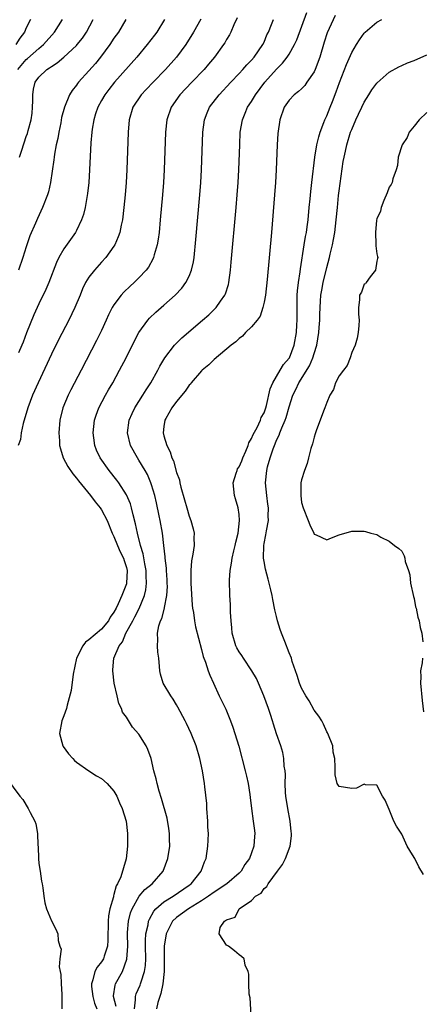
# Model space of a CAD drawing. Units: inches. Extents: x 2628000 to 2631000, y 1494000 to 1497000.
# Drawn here: x 2629518 to 2629582, y 1494472 to 1494629 of the extents above; entities that cross this region are included whole.
import ezdxf

# ---------------------------------------------------------------- set-up
doc = ezdxf.new("R2010")
doc.units = ezdxf.units.IN
doc.header["$MEASUREMENT"] = 0
doc.layers.add('LD26281494_2ft', color=236, linetype='Continuous')

msp = doc.modelspace()

# ---------------------------------------------------------------- linework, layer by layer
at = {"layer": 'LD26281494_2ft'}
for points, elevation in [([(2629519.69, 1494629), (2629519, 1494627.67), (2629518.69, 1494627), (2629517.97, 1494626.03), (2629517.31, 1494625)], 8042), ([(2629517.62, 1494621), (2629519, 1494622.64), (2629519.2, 1494622.8), (2629521, 1494624.37), (2629521.77, 1494625), (2629523.51, 1494627), (2629524.77, 1494629)], 8044), ([(2629546.91, 1494629.09), (2629545.72, 1494627), (2629544.5, 1494625), (2629543, 1494622.97), (2629541.23, 1494621), (2629539.25, 1494619), (2629538.15, 1494617.85), (2629537.35, 1494617), (2629536.04, 1494615), (2629535.46, 1494613), (2629535.29, 1494611), (2629535.06, 1494605), (2629534.95, 1494603), (2629534.79, 1494601), (2629534.61, 1494599), (2629534.36, 1494597), (2629534.15, 1494596.15), (2629533.93, 1494595), (2629533.7, 1494594.3), (2629533.13, 1494593), (2629533, 1494592.79), (2629531.71, 1494591), (2629531, 1494590.24), (2629529.87, 1494589), (2629529, 1494587.86), (2629528.48, 1494587), (2629527.99, 1494586.01), (2629527.59, 1494585), (2629526.74, 1494583), (2629525.77, 1494581), (2629524.15, 1494577.85), (2629523, 1494575.58), (2629520.87, 1494571), (2629519.97, 1494569), (2629519.23, 1494567), (2629518.5, 1494564.5), (2629518.17, 1494563), (2629518.05, 1494561.95), (2629517.72, 1494561)], 8052), ([(2629534.92, 1494629), (2629533.71, 1494627), (2629533, 1494626.01), (2629532.34, 1494625), (2629530.84, 1494623), (2629530.03, 1494621.97), (2629529, 1494620.8), (2629527.36, 1494619), (2629527.2, 1494618.8), (2629527, 1494618.5), (2629526.33, 1494617.67), (2629525.9, 1494617), (2629525.08, 1494615), (2629524.64, 1494613.36), (2629524.5, 1494612.5), (2629524.19, 1494611), (2629524.01, 1494609.99), (2629523.78, 1494609), (2629523.5, 1494607.5), (2629523.43, 1494607), (2629523.4, 1494606.6), (2629522.87, 1494603), (2629522.52, 1494601.48), (2629522.36, 1494601), (2629521.61, 1494599), (2629520.77, 1494597.23), (2629520.48, 1494596.48), (2629519.56, 1494594.44), (2629519, 1494592.73), (2629518.46, 1494591), (2629517.75, 1494589)], 8048), ([(2629541.07, 1494629), (2629539.84, 1494627), (2629539.49, 1494626.51), (2629538.32, 1494625), (2629536.66, 1494623), (2629533.11, 1494619), (2629532.17, 1494617.83), (2629531.54, 1494617), (2629531, 1494616.07), (2629530.41, 1494615), (2629530.08, 1494613.92), (2629529.78, 1494613), (2629529.52, 1494611.52), (2629529.46, 1494611), (2629529.31, 1494609.31), (2629529.09, 1494605), (2629528.97, 1494603), (2629528.8, 1494601.2), (2629528.43, 1494599), (2629528.13, 1494597.87), (2629527.82, 1494597), (2629527, 1494595.3), (2629526.84, 1494595), (2629525, 1494592.39), (2629524.2, 1494591), (2629523.81, 1494590.19), (2629522.59, 1494587), (2629522.11, 1494585.89), (2629521, 1494583.6), (2629520.18, 1494581.82), (2629519.02, 1494578.98), (2629518.51, 1494577.49), (2629518.31, 1494577), (2629517.77, 1494575.77)], 8050), ([(2629517.93, 1494607), (2629518.32, 1494608.32), (2629518.54, 1494609), (2629518.68, 1494609.32), (2629519, 1494610.35), (2629519.17, 1494610.83), (2629519.27, 1494611.27), (2629519.77, 1494613), (2629519.93, 1494614.07), (2629519.99, 1494615), (2629520.04, 1494616.04), (2629520.04, 1494617), (2629520.14, 1494617.86), (2629520.43, 1494619), (2629521, 1494619.8), (2629522.27, 1494621), (2629522.73, 1494621.27), (2629523, 1494621.5), (2629523.93, 1494622.07), (2629525.01, 1494623), (2629527, 1494624.85), (2629527.13, 1494625), (2629527.96, 1494626.04), (2629528.6, 1494627), (2629529.7, 1494629)], 8046), ([(2629552.71, 1494629.29), (2629552.17, 1494628.17), (2629551.67, 1494627), (2629551.45, 1494626.55), (2629551, 1494625.84), (2629550.7, 1494625.3), (2629550.5, 1494625), (2629549.05, 1494623), (2629548.13, 1494621.87), (2629547.4, 1494621), (2629545.44, 1494619), (2629543.53, 1494617), (2629542.14, 1494615), (2629541.46, 1494613), (2629541.26, 1494611), (2629541.03, 1494605), (2629540.91, 1494603), (2629540.77, 1494601), (2629540.41, 1494597), (2629540.21, 1494595), (2629540.07, 1494593.93), (2629539.91, 1494593), (2629539.44, 1494591.44), (2629539.34, 1494591), (2629539.24, 1494590.76), (2629538.52, 1494589.48), (2629538.16, 1494589), (2629537, 1494587.75), (2629536.24, 1494587), (2629535.58, 1494586.42), (2629534.56, 1494585.44), (2629534.16, 1494585), (2629533, 1494583.45), (2629532.73, 1494583), (2629532.15, 1494581.85), (2629531.78, 1494581), (2629531, 1494579.33), (2629530.23, 1494577.77), (2629527.77, 1494573), (2629526.12, 1494569.88), (2629525.68, 1494569), (2629524.85, 1494567), (2629524.38, 1494565), (2629524.22, 1494563), (2629524.3, 1494561.7), (2629524.32, 1494561), (2629524.44, 1494560.44), (2629524.87, 1494559), (2629525.63, 1494557.63), (2629526.43, 1494556.43), (2629527, 1494555.77), (2629527.33, 1494555.33), (2629529.25, 1494553), (2629529.99, 1494551.99), (2629530.79, 1494551), (2629531, 1494550.68), (2629531.9, 1494549), (2629532.74, 1494547), (2629533, 1494546.47), (2629533.57, 1494545), (2629534.01, 1494544.01), (2629534.51, 1494543), (2629534.62, 1494542.62), (2629535, 1494541.48), (2629535.11, 1494541), (2629535.03, 1494539), (2629535, 1494538.89), (2629534.46, 1494537.54), (2629534.29, 1494537), (2629533.7, 1494535.7), (2629533.35, 1494535), (2629533, 1494534.35), (2629532.42, 1494533.58), (2629532.12, 1494533), (2629531, 1494531.67), (2629529, 1494529.93), (2629528.44, 1494529.56), (2629528.05, 1494529), (2629527.01, 1494527), (2629526.47, 1494524.47), (2629526.17, 1494521.83), (2629525.53, 1494519.53), (2629525.43, 1494519), (2629525, 1494517.8), (2629524.68, 1494517), (2629524.29, 1494515), (2629524.86, 1494513), (2629524.91, 1494512.91), (2629525.75, 1494511.75), (2629526.44, 1494511), (2629526.68, 1494510.68), (2629527, 1494510.39), (2629529, 1494509.03), (2629530.24, 1494508.24), (2629531, 1494507.79), (2629531.93, 1494507), (2629533, 1494505.76), (2629533.45, 1494505), (2629533.9, 1494503.9), (2629534.34, 1494503), (2629534.97, 1494500.97), (2629535.18, 1494499), (2629535.18, 1494497), (2629534.97, 1494494.97), (2629534.12, 1494492.12), (2629533.59, 1494491), (2629533.36, 1494490.64), (2629533, 1494489.25), (2629532.92, 1494489.08), (2629532.91, 1494488.91), (2629532.36, 1494487), (2629532.13, 1494485.87), (2629532.08, 1494485), (2629532.08, 1494484.08), (2629532.04, 1494483), (2629532.03, 1494481.97), (2629531.97, 1494481), (2629531.42, 1494479.42), (2629531.31, 1494479), (2629531, 1494478.5), (2629530.33, 1494477.67), (2629529.97, 1494477), (2629529.65, 1494475.65), (2629529.4, 1494475), (2629529.43, 1494474.57), (2629529.64, 1494473), (2629529.91, 1494471.91), (2629530.26, 1494471)], 8054), ([(2629533.38, 1494471.38), (2629532.94, 1494473), (2629532.93, 1494473.07), (2629533.18, 1494474.82), (2629533.25, 1494475), (2629534.36, 1494477), (2629535.07, 1494478.93), (2629535.2, 1494481), (2629535.17, 1494483), (2629535.19, 1494483.19), (2629535.34, 1494485), (2629535.66, 1494486.34), (2629535.91, 1494487), (2629537.02, 1494489), (2629537.92, 1494490.08), (2629539.09, 1494491), (2629540.88, 1494493), (2629541.63, 1494495), (2629541.93, 1494497), (2629541.9, 1494498.1), (2629541.9, 1494499), (2629541.79, 1494499.79), (2629541.49, 1494501.49), (2629540.61, 1494504.61), (2629540.23, 1494505.77), (2629539.89, 1494507), (2629539.77, 1494507.77), (2629539.4, 1494509), (2629538.95, 1494511), (2629538.44, 1494512.44), (2629538.14, 1494513), (2629537, 1494514.9), (2629535.99, 1494515.99), (2629535, 1494517.57), (2629534.38, 1494518.38), (2629534.22, 1494519), (2629533.79, 1494519.79), (2629533.53, 1494521), (2629533.06, 1494523), (2629532.8, 1494525), (2629532.83, 1494525.17), (2629533, 1494527), (2629533.83, 1494529), (2629534.36, 1494529.64), (2629534.9, 1494531), (2629536, 1494533), (2629536.36, 1494533.64), (2629537.03, 1494534.97), (2629537.88, 1494537), (2629538.09, 1494537.91), (2629538.21, 1494539), (2629538.14, 1494540.14), (2629538.13, 1494541), (2629537.92, 1494542.08), (2629537.67, 1494543.67), (2629537.26, 1494545), (2629536.75, 1494547), (2629536.47, 1494548.47), (2629536.07, 1494549.93), (2629535.83, 1494551), (2629535.64, 1494551.64), (2629535, 1494553.1), (2629533.78, 1494555), (2629533.46, 1494555.46), (2629532.23, 1494557), (2629530.8, 1494559), (2629530.23, 1494560.23), (2629529.93, 1494561), (2629529.79, 1494562.21), (2629529.68, 1494563), (2629529.89, 1494565), (2629530.16, 1494565.84), (2629530.58, 1494567), (2629531.65, 1494569), (2629532.14, 1494569.86), (2629532.82, 1494571), (2629533.9, 1494573), (2629534.93, 1494575), (2629536.28, 1494577.72), (2629536.96, 1494579), (2629538.43, 1494581), (2629538.7, 1494581.3), (2629539.72, 1494582.28), (2629541, 1494583.39), (2629542.81, 1494585), (2629543.87, 1494586.13), (2629544.51, 1494587), (2629545, 1494588), (2629545.41, 1494589), (2629545.7, 1494590.3), (2629545.8, 1494591), (2629546.11, 1494593.89), (2629546.74, 1494601), (2629546.88, 1494603), (2629546.99, 1494605), (2629547.23, 1494611), (2629547.49, 1494613), (2629547.9, 1494614.1), (2629548.28, 1494615), (2629549.8, 1494617), (2629551.68, 1494619), (2629553, 1494620.38), (2629553.58, 1494621), (2629554.23, 1494621.77), (2629555, 1494622.52), (2629555.42, 1494623), (2629556.82, 1494625), (2629557, 1494625.39), (2629557.46, 1494626.54), (2629557.7, 1494627), (2629558.19, 1494628.19), (2629558.48, 1494629)], 8056), ([(2629536.28, 1494471), (2629536.47, 1494472.47), (2629536.44, 1494473), (2629536.58, 1494473.42), (2629537.2, 1494474.8), (2629537.27, 1494475), (2629537.35, 1494475.35), (2629537.9, 1494477), (2629538.04, 1494477.96), (2629538.08, 1494479), (2629538.05, 1494481), (2629538.05, 1494481.95), (2629538.11, 1494483), (2629538.45, 1494484.45), (2629538.54, 1494485), (2629538.66, 1494485.34), (2629539.37, 1494486.63), (2629539.71, 1494487), (2629541, 1494488.11), (2629542.46, 1494489), (2629545, 1494490.74), (2629545.34, 1494491), (2629546.93, 1494493), (2629547.5, 1494494.5), (2629547.73, 1494495), (2629548.03, 1494497), (2629548.07, 1494497.93), (2629548.09, 1494499), (2629548.03, 1494500.03), (2629548.01, 1494501), (2629547.87, 1494503), (2629547.83, 1494503.83), (2629547.52, 1494506.48), (2629547.49, 1494507), (2629547.17, 1494509), (2629546.71, 1494511), (2629546.12, 1494513), (2629545.36, 1494515), (2629544.6, 1494516.6), (2629544.4, 1494517), (2629543.21, 1494519.21), (2629543, 1494519.58), (2629542.46, 1494520.46), (2629542.07, 1494521), (2629540.88, 1494523), (2629540.45, 1494524.45), (2629540.34, 1494525), (2629540.31, 1494525.69), (2629540.16, 1494527), (2629540, 1494528), (2629539.94, 1494529), (2629540.03, 1494529.97), (2629539.96, 1494531), (2629540.18, 1494532.18), (2629540.46, 1494533), (2629540.65, 1494533.35), (2629541.09, 1494535), (2629541.1, 1494535.1), (2629541.47, 1494537), (2629541.54, 1494538.46), (2629541.53, 1494539), (2629541.51, 1494539.51), (2629541.4, 1494541), (2629541.39, 1494541.39), (2629541.19, 1494543), (2629541.19, 1494543.19), (2629540.99, 1494544.99), (2629540.74, 1494547), (2629540.38, 1494549), (2629540.23, 1494549.77), (2629539.8, 1494551.8), (2629539.52, 1494553), (2629539, 1494554.72), (2629538.91, 1494555), (2629538.34, 1494556.34), (2629537.98, 1494557), (2629537, 1494558.66), (2629536.77, 1494559), (2629535.65, 1494561), (2629535.18, 1494563), (2629535.43, 1494565), (2629535.9, 1494566.1), (2629536.32, 1494567), (2629537.61, 1494569), (2629538.14, 1494569.86), (2629538.9, 1494571), (2629540.03, 1494573), (2629540.36, 1494573.64), (2629541.15, 1494575), (2629542.68, 1494577), (2629542.83, 1494577.17), (2629543.85, 1494578.15), (2629547.17, 1494581), (2629548.15, 1494581.85), (2629549.33, 1494583), (2629550.04, 1494584.04), (2629550.73, 1494585), (2629550.82, 1494585.18), (2629551.29, 1494586.71), (2629551.36, 1494587), (2629551.63, 1494589), (2629551.75, 1494590.25), (2629552.53, 1494599), (2629552.7, 1494601), (2629552.85, 1494603), (2629552.95, 1494605), (2629553.1, 1494609), (2629553.2, 1494611), (2629553.53, 1494613), (2629553.97, 1494614.03), (2629554.37, 1494615), (2629555, 1494615.91), (2629555.65, 1494617), (2629557.14, 1494619), (2629559, 1494621.09), (2629559.96, 1494622.04), (2629560.68, 1494623), (2629561, 1494623.5), (2629561.87, 1494625), (2629562.23, 1494625.77), (2629563.85, 1494630.15)], 8058), ([(2629568.37, 1494629.63), (2629567.1, 1494626.9), (2629566.61, 1494625.39), (2629565.93, 1494623), (2629565.18, 1494621), (2629565, 1494620.63), (2629563.85, 1494619), (2629563.51, 1494618.49), (2629563, 1494617.96), (2629562.51, 1494617.49), (2629561.83, 1494617), (2629561, 1494616.13), (2629560.23, 1494615), (2629559.5, 1494613), (2629559.17, 1494610.83), (2629559.07, 1494609), (2629558.92, 1494605), (2629558.82, 1494603), (2629558.68, 1494601), (2629558.16, 1494595), (2629557.47, 1494587.47), (2629557.2, 1494585), (2629557, 1494583.87), (2629556.82, 1494583), (2629556.36, 1494581.64), (2629555.91, 1494581), (2629555, 1494579.94), (2629554.05, 1494579), (2629553.57, 1494578.43), (2629553, 1494578.07), (2629552.46, 1494577.54), (2629551.72, 1494577), (2629549, 1494574.7), (2629548.16, 1494573.84), (2629547.09, 1494573), (2629547, 1494572.91), (2629545.35, 1494571), (2629545.22, 1494570.78), (2629545, 1494570.6), (2629544.36, 1494569.64), (2629543, 1494568.01), (2629542.27, 1494567), (2629541.29, 1494565.29), (2629541.14, 1494565), (2629541, 1494564.03), (2629540.89, 1494563), (2629541, 1494562.54), (2629541.45, 1494561), (2629541.99, 1494559.99), (2629542.27, 1494559), (2629542.51, 1494558.51), (2629543, 1494556.69), (2629543.47, 1494555.47), (2629543.55, 1494555), (2629543.7, 1494554.3), (2629544.3, 1494552.3), (2629544.63, 1494551), (2629545, 1494549.72), (2629545.29, 1494549), (2629545.68, 1494547.68), (2629545.8, 1494547), (2629545.75, 1494546.25), (2629545.8, 1494545), (2629545.62, 1494543.62), (2629545.42, 1494542.58), (2629545.27, 1494541), (2629545.28, 1494539.28), (2629545.27, 1494539), (2629545.5, 1494535.5), (2629545.57, 1494535), (2629545.7, 1494534.3), (2629545.85, 1494533), (2629546.04, 1494532.04), (2629547, 1494528.4), (2629547.27, 1494527.27), (2629547.62, 1494526.38), (2629548.06, 1494525), (2629548.32, 1494524.32), (2629548.92, 1494523), (2629549.83, 1494521), (2629550.86, 1494518.86), (2629551.64, 1494517), (2629552.01, 1494516.01), (2629552.34, 1494515), (2629552.94, 1494512.94), (2629553.98, 1494509), (2629554.16, 1494508.16), (2629554.45, 1494507), (2629554.74, 1494505.26), (2629554.77, 1494504.77), (2629554.97, 1494503), (2629555.26, 1494501), (2629555.47, 1494499.47), (2629555.51, 1494499), (2629555.46, 1494498.54), (2629555.36, 1494497), (2629555, 1494495.95), (2629554.65, 1494495), (2629553.94, 1494494.06), (2629553.35, 1494493), (2629553, 1494492.67), (2629551.04, 1494490.96), (2629549, 1494489.64), (2629548.12, 1494489), (2629547, 1494488.25), (2629544.93, 1494487), (2629543, 1494485.62), (2629542.36, 1494485), (2629541.73, 1494483.73), (2629541.34, 1494483), (2629541.02, 1494481), (2629541.04, 1494477), (2629540.83, 1494475), (2629540.51, 1494473.49), (2629540.32, 1494473), (2629540.04, 1494472.04), (2629539.78, 1494471)], 8060), ([(2629554.97, 1494469.03), (2629554.78, 1494472.77), (2629554.62, 1494473.38), (2629554.54, 1494475), (2629554.57, 1494476.57), (2629554.43, 1494477), (2629553.99, 1494478.01), (2629553.84, 1494479), (2629553.4, 1494479.4), (2629553, 1494479.64), (2629552.28, 1494480.28), (2629551.32, 1494481), (2629551, 1494481.2), (2629549.82, 1494483), (2629550, 1494484), (2629550.66, 1494485), (2629551, 1494485.22), (2629552.35, 1494485.65), (2629553, 1494487), (2629555, 1494488.3), (2629555.61, 1494489), (2629556.51, 1494489.49), (2629557, 1494490.23), (2629557.46, 1494490.54), (2629557.63, 1494491), (2629559.12, 1494493), (2629559.96, 1494494.04), (2629560.4, 1494495), (2629561.17, 1494497), (2629561.38, 1494498.62), (2629561.38, 1494499), (2629561.32, 1494499.32), (2629561.14, 1494501), (2629560.77, 1494503), (2629560.49, 1494505), (2629560.43, 1494505.57), (2629560.38, 1494507), (2629560.42, 1494508.42), (2629560.35, 1494509), (2629560.23, 1494509.77), (2629560.17, 1494511), (2629559.97, 1494511.97), (2629559.68, 1494513), (2629559, 1494514.95), (2629558.49, 1494516.49), (2629558.35, 1494517), (2629558, 1494518), (2629557.69, 1494519), (2629556.96, 1494521), (2629556.11, 1494523), (2629555.76, 1494523.76), (2629555.06, 1494525), (2629553.72, 1494527), (2629553.45, 1494527.45), (2629553, 1494528.04), (2629552.65, 1494528.65), (2629552.48, 1494529), (2629551.92, 1494531), (2629551.86, 1494531.86), (2629551.74, 1494533), (2629551.64, 1494534.36), (2629551.61, 1494535.61), (2629551.51, 1494537), (2629551.45, 1494539.45), (2629551.55, 1494541), (2629551.79, 1494542.21), (2629551.87, 1494543), (2629552.14, 1494544.14), (2629552.36, 1494545), (2629552.47, 1494545.53), (2629552.84, 1494547), (2629553.09, 1494549), (2629553, 1494549.97), (2629552.88, 1494551), (2629552.44, 1494552.44), (2629552.29, 1494553), (2629552.06, 1494555), (2629552.56, 1494556.56), (2629552.67, 1494557), (2629552.77, 1494557.23), (2629553, 1494557.55), (2629553.45, 1494558.55), (2629553.62, 1494559), (2629554.1, 1494560.1), (2629554.45, 1494561), (2629554.57, 1494561.43), (2629555, 1494562.09), (2629555.26, 1494562.74), (2629555.87, 1494563.87), (2629556.41, 1494565), (2629556.55, 1494565.45), (2629557, 1494566.22), (2629557.28, 1494567), (2629557.39, 1494567.39), (2629557.98, 1494570.02), (2629558.38, 1494571), (2629559.57, 1494573), (2629560.08, 1494573.92), (2629561, 1494574.92), (2629561.05, 1494575), (2629561.82, 1494577), (2629562.16, 1494579), (2629562.24, 1494580.24), (2629562.27, 1494581), (2629562.26, 1494581.74), (2629562.27, 1494583), (2629562.3, 1494584.3), (2629562.3, 1494585), (2629562.34, 1494585.66), (2629562.48, 1494587), (2629562.74, 1494588.74), (2629562.79, 1494589.21), (2629563.42, 1494593), (2629563.62, 1494594.38), (2629563.75, 1494595), (2629563.88, 1494595.88), (2629564.02, 1494597), (2629564.2, 1494599), (2629564.36, 1494600.36), (2629564.45, 1494601.55), (2629564.65, 1494603), (2629565.08, 1494607), (2629565.42, 1494609), (2629565.74, 1494610.26), (2629565.94, 1494611), (2629566.55, 1494612.55), (2629566.71, 1494613), (2629567, 1494613.64), (2629567.56, 1494615), (2629567.92, 1494615.92), (2629568.52, 1494617.48), (2629569.04, 1494618.96), (2629570.16, 1494621.84), (2629571, 1494623.75), (2629571.76, 1494625), (2629572.25, 1494625.75), (2629573, 1494626.83), (2629573.17, 1494627), (2629575, 1494628.57), (2629575.8, 1494629)], 8062), ([(2629582.49, 1494492.49), (2629581.72, 1494493.72), (2629581.07, 1494495), (2629581, 1494495.2), (2629580.28, 1494496.28), (2629579.85, 1494497), (2629579, 1494498.92), (2629578.18, 1494500.18), (2629577.75, 1494501), (2629577, 1494502.86), (2629576.33, 1494504.33), (2629575.93, 1494505), (2629575, 1494506.74), (2629573.19, 1494506.81), (2629573, 1494506.87), (2629571.74, 1494506.26), (2629571, 1494506.2), (2629569, 1494506.53), (2629568.67, 1494507), (2629568.37, 1494508.37), (2629568.33, 1494509), (2629568.37, 1494509.63), (2629568.28, 1494511), (2629568.03, 1494512.03), (2629567.97, 1494513), (2629567.17, 1494515), (2629567.11, 1494515.11), (2629567, 1494515.23), (2629566.5, 1494516.5), (2629566.2, 1494517), (2629565.77, 1494517.77), (2629565, 1494518.69), (2629564.18, 1494520.18), (2629563.68, 1494521), (2629563, 1494522.25), (2629562.68, 1494523), (2629562.27, 1494524.27), (2629562, 1494525), (2629561.51, 1494526.49), (2629561.36, 1494527), (2629561, 1494527.86), (2629560.3, 1494529.7), (2629559.77, 1494531), (2629559.58, 1494531.58), (2629559.15, 1494533), (2629559, 1494533.65), (2629558.72, 1494534.72), (2629558.38, 1494536.38), (2629558.27, 1494537), (2629558.09, 1494537.91), (2629557.83, 1494539), (2629557.64, 1494539.64), (2629557.24, 1494541.24), (2629557, 1494542.48), (2629556.92, 1494543), (2629556.94, 1494545), (2629557, 1494545.35), (2629557.29, 1494546.71), (2629557.36, 1494547.36), (2629557.68, 1494549), (2629557.67, 1494549.67), (2629557.69, 1494551), (2629557.62, 1494551.62), (2629557.42, 1494553), (2629557.22, 1494555), (2629557.43, 1494557), (2629557.56, 1494557.56), (2629557.96, 1494559), (2629558.43, 1494560.43), (2629558.64, 1494561), (2629558.76, 1494561.24), (2629559, 1494561.85), (2629559.39, 1494562.61), (2629559.51, 1494563), (2629559.81, 1494563.81), (2629560.35, 1494565), (2629560.53, 1494565.47), (2629561, 1494567.13), (2629561.6, 1494569), (2629562.06, 1494569.94), (2629562.54, 1494571), (2629564.28, 1494573.72), (2629564.81, 1494575), (2629565, 1494575.68), (2629565.43, 1494577), (2629565.77, 1494579), (2629565.82, 1494579.82), (2629565.93, 1494581), (2629565.92, 1494581.92), (2629565.96, 1494583), (2629566.01, 1494584.01), (2629566.08, 1494585), (2629566.2, 1494585.8), (2629566.42, 1494587), (2629567, 1494589.38), (2629567.45, 1494591), (2629567.56, 1494591.56), (2629567.91, 1494593), (2629568.1, 1494593.9), (2629568.28, 1494595), (2629568.54, 1494597), (2629568.71, 1494599), (2629568.91, 1494600.91), (2629569, 1494601.63), (2629569.66, 1494606.34), (2629569.77, 1494607), (2629570, 1494608), (2629570.2, 1494609), (2629570.82, 1494611), (2629571, 1494611.47), (2629571.68, 1494613), (2629572.11, 1494613.89), (2629572.6, 1494615), (2629573, 1494615.82), (2629573.72, 1494617), (2629574.22, 1494617.78), (2629575, 1494618.84), (2629575.08, 1494618.92), (2629577, 1494620.59), (2629578.54, 1494621.46), (2629579, 1494621.68), (2629579.92, 1494622.08), (2629581, 1494622.48), (2629583, 1494623.36)], 8064), ([(2629583, 1494614.16), (2629581.77, 1494613), (2629581, 1494611.96), (2629580.18, 1494611), (2629579.84, 1494610.16), (2629579.07, 1494609), (2629578.44, 1494607), (2629578.33, 1494605.67), (2629578.08, 1494605), (2629577.59, 1494603.59), (2629577.47, 1494603), (2629577.33, 1494602.67), (2629577, 1494602.25), (2629576.69, 1494601.31), (2629576.13, 1494600.13), (2629575.69, 1494599), (2629575.61, 1494598.39), (2629575, 1494597.19), (2629574.95, 1494596.95), (2629574.78, 1494595), (2629574.88, 1494593.12), (2629574.87, 1494592.87), (2629575, 1494591.61), (2629575.14, 1494591.14), (2629575.16, 1494591), (2629575.14, 1494590.86), (2629575, 1494590.42), (2629574.82, 1494589), (2629573.93, 1494587.93), (2629573.3, 1494587), (2629573.19, 1494586.81), (2629573, 1494586.74), (2629572.54, 1494585.46), (2629572.25, 1494585), (2629572.23, 1494584.23), (2629572.1, 1494583), (2629572.07, 1494581.93), (2629572.19, 1494581), (2629572.13, 1494580.13), (2629572.01, 1494579), (2629571.87, 1494578.13), (2629571.54, 1494577), (2629571, 1494575.81), (2629570.76, 1494575), (2629570.26, 1494573.74), (2629569.68, 1494573), (2629569, 1494572.11), (2629568.42, 1494571), (2629568.07, 1494569.93), (2629567.52, 1494569), (2629567, 1494567.86), (2629566.69, 1494567), (2629566.47, 1494566.47), (2629565.32, 1494563.32), (2629565.22, 1494563), (2629565.18, 1494562.82), (2629565, 1494562.31), (2629564.75, 1494561.25), (2629564.49, 1494560.49), (2629564.11, 1494559), (2629563.9, 1494558.1), (2629563.44, 1494557), (2629563, 1494555.52), (2629562.89, 1494555), (2629562.85, 1494553), (2629563, 1494551.89), (2629563.24, 1494551), (2629564.05, 1494549), (2629564.3, 1494548.3), (2629564.93, 1494547), (2629565, 1494546.82), (2629565.31, 1494546.69), (2629567, 1494545.89), (2629567.77, 1494546.23), (2629569, 1494546.71), (2629571, 1494547.31), (2629571.32, 1494547.32), (2629573, 1494547.28), (2629573.23, 1494547.23), (2629574.03, 1494547), (2629575, 1494546.74), (2629575.65, 1494546.35), (2629577, 1494545.68), (2629577.83, 1494545), (2629578.52, 1494544.52), (2629579, 1494544.09), (2629579.38, 1494543.38), (2629579.49, 1494543), (2629579.55, 1494542.45), (2629580.07, 1494541), (2629580.3, 1494540.3), (2629580.38, 1494539), (2629580.85, 1494536.85), (2629581, 1494536.53), (2629581.22, 1494535.22), (2629581.28, 1494535), (2629581.56, 1494533.56), (2629581.76, 1494533), (2629581.93, 1494531.93), (2629582.2, 1494531), (2629582.39, 1494529.61)], 8066), ([(2629582.3, 1494527), (2629582.26, 1494526.26), (2629582.01, 1494525), (2629582.04, 1494524.04), (2629581.97, 1494523), (2629582.24, 1494520.24), (2629582.46, 1494518.46)], 8066), ([(2629515.83, 1494507.83), (2629517.97, 1494505), (2629518.43, 1494504.43), (2629519.32, 1494503), (2629519.61, 1494502.39), (2629520.35, 1494501), (2629520.54, 1494500.54), (2629520.79, 1494499), (2629520.84, 1494497.16), (2629520.87, 1494496.87), (2629520.93, 1494495), (2629521, 1494494.25), (2629521.19, 1494493), (2629521.4, 1494491.4), (2629521.52, 1494491), (2629521.66, 1494490.34), (2629521.8, 1494489), (2629521.94, 1494487.94), (2629522.23, 1494487), (2629523, 1494485.06), (2629523.73, 1494483.73), (2629524.02, 1494483), (2629524.09, 1494481.91), (2629524.38, 1494481), (2629524.55, 1494480.55), (2629524.38, 1494479), (2629524.26, 1494477.74), (2629524.43, 1494477), (2629524.5, 1494476.5), (2629524.55, 1494475), (2629524.65, 1494473.35), (2629524.65, 1494472.65), (2629524.69, 1494471)], 8052)]:
    msp.add_lwpolyline(points, dxfattribs=dict(at, elevation=elevation))

doc.saveas('drawing.dxf')
